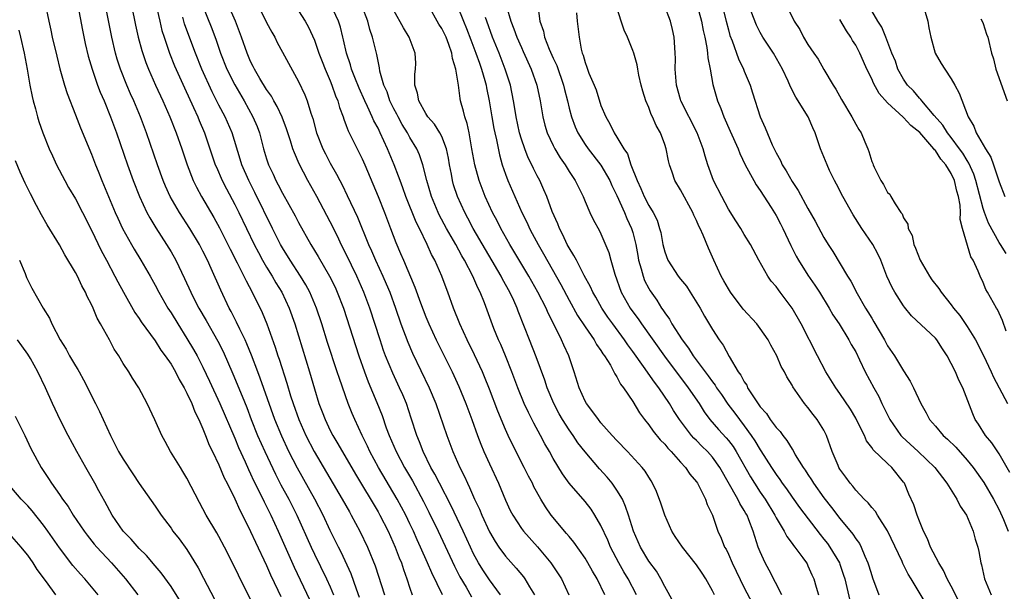
# Model space of a CAD drawing. Units: inches. Extents: x 2613000 to 2616000, y 1503000 to 1506000.
# Drawn here: x 2613062 to 2613186, y 1503865 to 1503937 of the extents above; entities that cross this region are included whole.
import ezdxf

# ---------------------------------------------------------------- set-up
doc = ezdxf.new("R2010")
doc.units = ezdxf.units.IN
doc.header["$MEASUREMENT"] = 0
doc.layers.add('LD26131503_2ft', color=205, linetype='Continuous')

msp = doc.modelspace()

# ---------------------------------------------------------------- linework, layer by layer
at = {"layer": 'LD26131503_2ft'}
for points, elevation in [([(2613078.68, 1503941), (2613079.59, 1503937), (2613079.86, 1503935.86), (2613080.13, 1503935), (2613080.81, 1503933), (2613081.43, 1503931.43), (2613082.67, 1503928.67), (2613083.84, 1503926.16), (2613084.36, 1503925), (2613084.54, 1503924.54), (2613085.21, 1503923), (2613086.56, 1503919), (2613086.69, 1503918.69), (2613087.42, 1503917), (2613087.95, 1503915.95), (2613089, 1503914), (2613089.51, 1503913), (2613091.45, 1503909), (2613091.97, 1503907.97), (2613092.49, 1503907), (2613093, 1503906.13), (2613093.69, 1503905), (2613094.17, 1503904.17), (2613094.91, 1503903), (2613095.85, 1503901), (2613096.54, 1503899), (2613098.38, 1503893), (2613099, 1503890.88), (2613099.58, 1503889), (2613099.98, 1503887.98), (2613100.34, 1503887), (2613101, 1503885.64), (2613101.33, 1503885), (2613101.96, 1503883.96), (2613104.15, 1503880.15), (2613107, 1503875.41), (2613107.23, 1503875), (2613108.26, 1503873), (2613109.17, 1503871), (2613109.66, 1503869.66), (2613109.93, 1503869), (2613110.18, 1503868.18), (2613110.62, 1503867), (2613111, 1503865.85), (2613111.3, 1503865)], 7932), ([(2613065.21, 1503939.21), (2613065.63, 1503937), (2613065.9, 1503935.9), (2613066.09, 1503935), (2613066.64, 1503932.64), (2613067.03, 1503931.03), (2613067.6, 1503929), (2613067.94, 1503927.94), (2613069, 1503925.25), (2613069.62, 1503923.62), (2613071, 1503920.31), (2613071.5, 1503919), (2613071.83, 1503918.17), (2613072.32, 1503917), (2613072.53, 1503916.53), (2613074, 1503913), (2613074.3, 1503912.3), (2613074.92, 1503911), (2613076.02, 1503909), (2613076.38, 1503908.38), (2613077.21, 1503907), (2613078.36, 1503905), (2613079, 1503903.86), (2613079.46, 1503903), (2613080.61, 1503901), (2613081, 1503900.4), (2613081.84, 1503899), (2613083, 1503897.17), (2613083.81, 1503895.81), (2613084.27, 1503895), (2613085, 1503893.6), (2613085.83, 1503891.83), (2613087.13, 1503889), (2613089, 1503884.66), (2613089.49, 1503883.49), (2613090.32, 1503881.68), (2613090.73, 1503880.73), (2613091, 1503880.19), (2613091.37, 1503879.37), (2613092.12, 1503877.88), (2613092.68, 1503876.68), (2613093, 1503876.07), (2613093.52, 1503875), (2613094.44, 1503873), (2613096.47, 1503868.47), (2613098.4, 1503864.4)], 7940), ([(2613069.28, 1503939), (2613069.88, 1503935.88), (2613070.23, 1503934.23), (2613070.61, 1503932.61), (2613071.08, 1503931), (2613071.78, 1503929), (2613072.11, 1503928.11), (2613072.6, 1503927), (2613073.41, 1503925), (2613074.15, 1503923), (2613075.54, 1503919), (2613076.25, 1503917), (2613077.03, 1503915), (2613077.96, 1503913), (2613078.32, 1503912.32), (2613079.08, 1503911.08), (2613080.44, 1503909), (2613081, 1503908.06), (2613081.59, 1503907), (2613082.7, 1503904.7), (2613083.47, 1503903), (2613083.95, 1503902.05), (2613084.5, 1503901), (2613085.42, 1503899.42), (2613086.86, 1503896.86), (2613087.53, 1503895.53), (2613088.75, 1503892.75), (2613089.94, 1503889.94), (2613090.51, 1503888.51), (2613091.08, 1503887), (2613091.88, 1503885), (2613092.76, 1503883), (2613094.13, 1503880.13), (2613094.81, 1503878.81), (2613095.78, 1503877), (2613096.78, 1503875), (2613098.58, 1503871), (2613099, 1503870.12), (2613100.54, 1503867), (2613101, 1503865.98), (2613101.42, 1503865)], 7938), ([(2613104.68, 1503864.68), (2613104.31, 1503865.7), (2613103.62, 1503867.62), (2613102.35, 1503870.35), (2613102.02, 1503871), (2613101, 1503873.07), (2613100.1, 1503875), (2613099.06, 1503877), (2613096.89, 1503880.89), (2613095.8, 1503883), (2613094.9, 1503884.9), (2613094.04, 1503887), (2613092.21, 1503892.21), (2613091.89, 1503893), (2613091.09, 1503895.09), (2613090.52, 1503896.52), (2613090.3, 1503897), (2613089.64, 1503898.36), (2613089.24, 1503899.24), (2613088.57, 1503900.57), (2613088.32, 1503901), (2613087.24, 1503903.24), (2613086.03, 1503905.97), (2613085.56, 1503907), (2613085, 1503908.15), (2613084.56, 1503909), (2613083.37, 1503911), (2613082.06, 1503913), (2613080.91, 1503915), (2613080.31, 1503916.31), (2613080.03, 1503917), (2613079.3, 1503919), (2613077.93, 1503923), (2613077.17, 1503925), (2613076.31, 1503927), (2613075.9, 1503927.9), (2613075.43, 1503929), (2613074.64, 1503931), (2613074.24, 1503932.24), (2613074.02, 1503933), (2613073.55, 1503935), (2613072.78, 1503939)], 7936), ([(2613076.05, 1503939), (2613076.53, 1503936.53), (2613076.88, 1503935), (2613077.32, 1503933.32), (2613077.83, 1503931.83), (2613078.15, 1503931), (2613079.03, 1503929), (2613079.95, 1503927), (2613080.85, 1503925), (2613081.65, 1503923), (2613082.35, 1503921), (2613083.02, 1503919), (2613083.79, 1503917), (2613084.18, 1503916.18), (2613084.82, 1503915), (2613086.37, 1503912.37), (2613087.08, 1503911.08), (2613088.13, 1503909), (2613088.41, 1503908.41), (2613089.31, 1503906.69), (2613090.16, 1503905), (2613090.42, 1503904.42), (2613091.21, 1503903), (2613092.44, 1503900.44), (2613093.02, 1503899.02), (2613094.09, 1503896.09), (2613094.43, 1503895), (2613094.59, 1503894.59), (2613095.56, 1503891.56), (2613096.01, 1503889.99), (2613096.32, 1503889), (2613097.03, 1503887), (2613097.94, 1503885), (2613098.98, 1503883), (2613102.5, 1503877), (2613103.4, 1503875.4), (2613103.64, 1503875), (2613104.71, 1503873), (2613105.69, 1503871), (2613106.65, 1503868.65), (2613107.8, 1503865)], 7934), ([(2613084.94, 1503939), (2613086.11, 1503936.11), (2613086.65, 1503934.65), (2613087.21, 1503933), (2613088.02, 1503931), (2613089.01, 1503929.01), (2613090.18, 1503927), (2613091.28, 1503925), (2613091.8, 1503923.8), (2613092.09, 1503923), (2613092.63, 1503921), (2613093, 1503919.75), (2613093.25, 1503919), (2613093.81, 1503917.81), (2613094.17, 1503917), (2613094.47, 1503916.47), (2613095, 1503915.41), (2613096.57, 1503912.57), (2613097, 1503911.73), (2613098.55, 1503909), (2613099.48, 1503907.48), (2613100.92, 1503905), (2613101.61, 1503903.61), (2613101.88, 1503903), (2613102.65, 1503901), (2613104.6, 1503895), (2613105.29, 1503893), (2613105.75, 1503891.75), (2613106.84, 1503889.16), (2613107.51, 1503887.51), (2613108.04, 1503885.96), (2613108.4, 1503885), (2613109.26, 1503883), (2613110.32, 1503881), (2613111.31, 1503879.31), (2613112.72, 1503876.72), (2613113.39, 1503875.39), (2613114.53, 1503873), (2613116.59, 1503868.59), (2613117.27, 1503867.27), (2613118.06, 1503865.94), (2613118.74, 1503864.74)], 7928), ([(2613122.4, 1503865), (2613121, 1503866.88), (2613120.15, 1503868.15), (2613119.62, 1503869), (2613119, 1503870.15), (2613118.6, 1503871), (2613117.69, 1503873), (2613116.17, 1503876.17), (2613114.72, 1503879), (2613114.15, 1503880.15), (2613113.65, 1503881), (2613112.65, 1503883), (2613112.21, 1503884.21), (2613111.87, 1503885), (2613111.17, 1503887.17), (2613110.56, 1503889), (2613110.1, 1503890.1), (2613109.7, 1503891), (2613108.84, 1503892.84), (2613107.95, 1503895), (2613107.69, 1503895.69), (2613107.25, 1503897), (2613105.95, 1503901), (2613105.22, 1503903), (2613104.34, 1503905), (2613103, 1503907.78), (2613102.38, 1503909), (2613101.94, 1503909.94), (2613101, 1503911.84), (2613099.32, 1503915), (2613098.2, 1503917), (2613097.1, 1503919.1), (2613096.49, 1503920.49), (2613096.31, 1503921), (2613095.99, 1503922.01), (2613095.5, 1503923.5), (2613094.95, 1503924.95), (2613094.32, 1503926.32), (2613093.92, 1503927), (2613093.6, 1503927.6), (2613093, 1503928.46), (2613092.17, 1503929.83), (2613091.49, 1503931), (2613091.33, 1503931.33), (2613091, 1503931.97), (2613090.55, 1503933), (2613089.86, 1503935), (2613089.11, 1503937), (2613088.23, 1503939)], 7926), ([(2613091.94, 1503939), (2613093, 1503936.86), (2613093.64, 1503935.64), (2613094.02, 1503935), (2613094.35, 1503934.35), (2613095, 1503933.13), (2613097, 1503929.46), (2613097.79, 1503927.79), (2613098.09, 1503927), (2613098.56, 1503925.45), (2613098.79, 1503924.79), (2613099.28, 1503923), (2613100.07, 1503921), (2613100.38, 1503920.38), (2613101, 1503919.19), (2613101.8, 1503917.8), (2613102.2, 1503917), (2613102.48, 1503916.48), (2613103.14, 1503915.14), (2613104.42, 1503912.42), (2613105.81, 1503909), (2613106.18, 1503908.18), (2613106.67, 1503907), (2613107.61, 1503905), (2613108.03, 1503904.03), (2613108.47, 1503903), (2613109.2, 1503901), (2613109.88, 1503899), (2613110.72, 1503896.72), (2613111.33, 1503895.33), (2613113.44, 1503891), (2613114.26, 1503889), (2613115.63, 1503885), (2613116.39, 1503883), (2613117.27, 1503881), (2613117.85, 1503879.85), (2613118.22, 1503879), (2613118.49, 1503878.49), (2613119.13, 1503877), (2613119.75, 1503875.75), (2613120.05, 1503875), (2613121, 1503872.91), (2613121.69, 1503871.69), (2613122.16, 1503871), (2613123, 1503869.85), (2613124.35, 1503868.35), (2613125.25, 1503867.25), (2613125.43, 1503867), (2613126.02, 1503865.98), (2613126.63, 1503865)], 7924), ([(2613097, 1503938.3), (2613097.84, 1503937), (2613098.25, 1503936.25), (2613099, 1503934.62), (2613099.57, 1503933), (2613099.97, 1503931.97), (2613100.35, 1503931), (2613101, 1503929.52), (2613101.21, 1503929), (2613101.66, 1503927.66), (2613101.96, 1503927), (2613102.17, 1503926.17), (2613102.62, 1503925), (2613102.7, 1503924.7), (2613103, 1503923.94), (2613103.24, 1503923.24), (2613103.74, 1503922.26), (2613104.36, 1503921), (2613104.59, 1503920.59), (2613105, 1503919.72), (2613105.32, 1503919), (2613107, 1503915.02), (2613107.82, 1503913), (2613108.58, 1503911), (2613109.23, 1503909.23), (2613109.84, 1503907.84), (2613110.18, 1503907), (2613111.64, 1503903.64), (2613112.35, 1503901.65), (2613113, 1503899.91), (2613113.37, 1503899), (2613114.28, 1503897), (2613116.29, 1503893), (2613117.15, 1503891.15), (2613118.03, 1503889), (2613118.77, 1503887), (2613119.49, 1503885), (2613119.9, 1503883.9), (2613120.29, 1503883), (2613121, 1503881.44), (2613122.13, 1503879), (2613123, 1503876.89), (2613123.6, 1503875.6), (2613123.91, 1503875), (2613125, 1503873.34), (2613125.25, 1503873), (2613127.01, 1503871.01), (2613128.7, 1503869), (2613129.64, 1503867.64), (2613130.04, 1503867), (2613130.96, 1503865)], 7922), ([(2613135.48, 1503865), (2613134.52, 1503867), (2613133.95, 1503867.95), (2613133.36, 1503869), (2613133, 1503869.61), (2613131.6, 1503871.6), (2613131, 1503872.31), (2613130.69, 1503872.69), (2613130.42, 1503873), (2613129, 1503874.69), (2613128.76, 1503875), (2613128.03, 1503876.03), (2613127.45, 1503877), (2613126.57, 1503878.57), (2613126.38, 1503879), (2613125.91, 1503879.91), (2613125.37, 1503881), (2613123.88, 1503883.88), (2613123.34, 1503885), (2613123, 1503885.74), (2613122.05, 1503888.05), (2613121, 1503890.83), (2613120.38, 1503892.38), (2613120.11, 1503893), (2613119.13, 1503895.13), (2613118.2, 1503897), (2613117.28, 1503899), (2613116.48, 1503901), (2613115.76, 1503903), (2613115.54, 1503903.54), (2613115.01, 1503905), (2613114.14, 1503907), (2613113.73, 1503907.73), (2613113.18, 1503909), (2613112.19, 1503911), (2613111.78, 1503911.78), (2613110.48, 1503915), (2613110.1, 1503916.1), (2613109.76, 1503917), (2613109.57, 1503917.57), (2613109.02, 1503919), (2613108.2, 1503921), (2613107.28, 1503923), (2613107, 1503923.57), (2613106.49, 1503924.49), (2613106.28, 1503925), (2613105.69, 1503926.31), (2613105.35, 1503927), (2613104.61, 1503928.61), (2613104.07, 1503929.93), (2613103.66, 1503931), (2613103.53, 1503931.53), (2613103.02, 1503933), (2613102.68, 1503934.68), (2613102.58, 1503935), (2613102.27, 1503936.27), (2613102.04, 1503937), (2613101.08, 1503939.08)], 7920), ([(2613139.45, 1503865), (2613138.4, 1503867), (2613137.87, 1503867.87), (2613137.23, 1503869), (2613136.2, 1503871), (2613135.85, 1503871.85), (2613135, 1503873.7), (2613134.23, 1503875), (2613133.75, 1503875.75), (2613133, 1503876.71), (2613131.02, 1503879.02), (2613130.18, 1503880.18), (2613129, 1503882.13), (2613128.53, 1503883), (2613127.96, 1503883.96), (2613127.41, 1503885), (2613126.55, 1503886.55), (2613125.88, 1503887.88), (2613125.37, 1503889), (2613124.57, 1503891), (2613123.82, 1503893), (2613123, 1503895), (2613122.41, 1503896.41), (2613122.14, 1503897), (2613121.55, 1503898.45), (2613120.35, 1503901.65), (2613119.81, 1503903), (2613119.53, 1503903.53), (2613118.91, 1503905), (2613117.87, 1503907), (2613117.54, 1503907.54), (2613116.75, 1503909), (2613115.6, 1503911), (2613114.69, 1503912.69), (2613114.55, 1503913), (2613113.71, 1503915), (2613113.11, 1503917), (2613112.62, 1503919), (2613112.22, 1503920.22), (2613111.86, 1503921), (2613111, 1503922.42), (2613110.69, 1503923), (2613110.05, 1503924.05), (2613109.52, 1503925), (2613109.35, 1503925.35), (2613109, 1503926), (2613108.5, 1503927), (2613108.13, 1503928.13), (2613107.74, 1503929), (2613107.24, 1503930.76), (2613107.18, 1503931.18), (2613107, 1503931.99), (2613106.84, 1503932.84), (2613106.32, 1503935), (2613105.98, 1503935.98), (2613105.71, 1503937), (2613105, 1503938.86)], 7918), ([(2613144.09, 1503864.09), (2613143, 1503866.04), (2613142.52, 1503867), (2613141.96, 1503867.96), (2613141, 1503869.23), (2613139.96, 1503871), (2613139.09, 1503873), (2613138.47, 1503875), (2613138.1, 1503876.1), (2613137.69, 1503877), (2613137, 1503878.15), (2613136.42, 1503879), (2613135.78, 1503879.78), (2613134.83, 1503880.83), (2613133, 1503882.94), (2613132.1, 1503884.1), (2613131.5, 1503885), (2613131, 1503885.7), (2613130.17, 1503887), (2613129.74, 1503887.74), (2613129.06, 1503889), (2613128.24, 1503891), (2613127.95, 1503891.95), (2613126.87, 1503894.87), (2613126.01, 1503897), (2613125.41, 1503898.59), (2613124.61, 1503900.61), (2613124.47, 1503901), (2613124.05, 1503901.95), (2613123.55, 1503903), (2613122.64, 1503904.64), (2613122.47, 1503905), (2613118.96, 1503911), (2613118.29, 1503912.29), (2613117.89, 1503913), (2613116.99, 1503915), (2613116.49, 1503916.49), (2613116.35, 1503917), (2613116.21, 1503917.79), (2613115.96, 1503919), (2613115.83, 1503919.83), (2613115.59, 1503921), (2613115, 1503922.53), (2613114.76, 1503923), (2613114.07, 1503924.07), (2613113.27, 1503925), (2613113, 1503925.42), (2613112.12, 1503927), (2613111.97, 1503927.97), (2613111.63, 1503929), (2613111.63, 1503930.37), (2613111.72, 1503931), (2613111.73, 1503931.73), (2613111.67, 1503933), (2613110.89, 1503935), (2613110.18, 1503936.18), (2613109, 1503938.34)], 7916), ([(2613149.24, 1503865), (2613149, 1503865.51), (2613148.18, 1503867), (2613147.7, 1503867.7), (2613147, 1503868.76), (2613145.22, 1503871), (2613144.33, 1503872.33), (2613143.91, 1503873), (2613143, 1503875), (2613142.52, 1503876.52), (2613141.98, 1503877.98), (2613141.49, 1503879), (2613141.31, 1503879.31), (2613141, 1503879.77), (2613140.53, 1503880.53), (2613140.16, 1503881), (2613138.32, 1503883), (2613137, 1503884.38), (2613136.42, 1503885), (2613135, 1503886.6), (2613134.67, 1503887), (2613133.99, 1503887.99), (2613133.17, 1503889), (2613133, 1503889.3), (2613132.25, 1503891), (2613131.65, 1503893), (2613130.97, 1503895), (2613130.33, 1503896.33), (2613130.05, 1503897), (2613129.12, 1503898.88), (2613128.36, 1503900.36), (2613128.1, 1503901), (2613127.08, 1503903), (2613125.95, 1503905), (2613123.57, 1503909), (2613122.44, 1503911), (2613121.96, 1503911.96), (2613121.39, 1503913), (2613120.46, 1503915), (2613119.69, 1503917), (2613119.14, 1503919), (2613118.8, 1503921), (2613118.74, 1503921.26), (2613118.44, 1503923), (2613118.19, 1503924.19), (2613117.88, 1503925), (2613117.73, 1503925.73), (2613117.36, 1503927), (2613117.3, 1503927.3), (2613117.09, 1503929), (2613116.79, 1503931), (2613116.34, 1503932.34), (2613116.28, 1503933), (2613115.9, 1503934.1), (2613115.54, 1503935), (2613115, 1503936.11), (2613114.65, 1503936.65), (2613113.34, 1503939)], 7914), ([(2613116.95, 1503939), (2613117.74, 1503937), (2613118.12, 1503936.12), (2613118.66, 1503934.66), (2613119.3, 1503933), (2613119.73, 1503931.73), (2613120.01, 1503931), (2613120.42, 1503929.58), (2613120.57, 1503929), (2613120.63, 1503928.63), (2613120.95, 1503927), (2613121.28, 1503925), (2613121.55, 1503923.55), (2613121.67, 1503923), (2613121.87, 1503922.13), (2613122.24, 1503920.24), (2613122.6, 1503919), (2613123, 1503917.83), (2613123.31, 1503917), (2613124.16, 1503915), (2613125.04, 1503913), (2613125.71, 1503911.71), (2613126.02, 1503911), (2613126.37, 1503910.37), (2613127.09, 1503909), (2613127.8, 1503907.8), (2613129.97, 1503903.97), (2613131, 1503902), (2613132.07, 1503900.07), (2613133, 1503898.65), (2613134.15, 1503897), (2613134.44, 1503896.44), (2613135, 1503895.66), (2613135.25, 1503895.25), (2613135.44, 1503895), (2613136.18, 1503893.82), (2613136.63, 1503893), (2613136.74, 1503892.74), (2613137, 1503892.38), (2613137.46, 1503891.46), (2613137.84, 1503891), (2613139, 1503889.25), (2613139.85, 1503887.85), (2613140.46, 1503887), (2613141, 1503886.33), (2613141.55, 1503885.55), (2613142.45, 1503884.45), (2613143, 1503883.91), (2613143.41, 1503883.41), (2613143.82, 1503883), (2613145, 1503881.66), (2613145.61, 1503881), (2613146.16, 1503880.16), (2613147, 1503879.17), (2613147.11, 1503879), (2613147.25, 1503878.75), (2613148.13, 1503877), (2613148.34, 1503876.34), (2613148.99, 1503875), (2613149.68, 1503873), (2613150.1, 1503872.1), (2613150.53, 1503871), (2613150.71, 1503870.71), (2613151, 1503870.09), (2613151.48, 1503869), (2613151.98, 1503867.98), (2613153, 1503865.87), (2613153.98, 1503863.98)], 7912), ([(2613123.15, 1503938.85), (2613123.69, 1503937), (2613124.06, 1503936.06), (2613124.43, 1503935), (2613125, 1503933.71), (2613125.23, 1503933.23), (2613126.24, 1503931), (2613126.95, 1503929), (2613127.37, 1503927), (2613127.69, 1503925), (2613127.96, 1503923.96), (2613128.26, 1503923), (2613129, 1503921.43), (2613129.22, 1503921), (2613129.88, 1503919.88), (2613130.49, 1503919), (2613131, 1503918.16), (2613131.77, 1503917), (2613132.16, 1503916.16), (2613132.75, 1503915), (2613133, 1503914.37), (2613133.6, 1503913), (2613134.05, 1503912.05), (2613134.78, 1503910.78), (2613135, 1503910.32), (2613135.98, 1503907.98), (2613136.23, 1503907), (2613136.73, 1503905.27), (2613137.55, 1503903), (2613138.66, 1503901), (2613139, 1503900.51), (2613139.65, 1503899.65), (2613140.09, 1503899), (2613142.96, 1503894.96), (2613145.96, 1503891), (2613147.32, 1503889), (2613147.97, 1503887.97), (2613148.69, 1503887), (2613149.76, 1503885.76), (2613150.71, 1503884.71), (2613151, 1503884.37), (2613151.6, 1503883.6), (2613151.99, 1503883), (2613153.79, 1503879.79), (2613154.27, 1503879), (2613155, 1503877.9), (2613155.63, 1503877), (2613156.83, 1503875), (2613157, 1503874.66), (2613158, 1503873), (2613158.33, 1503872.33), (2613159, 1503871.46), (2613159.19, 1503871.19), (2613159.36, 1503871), (2613160.35, 1503869.65), (2613160.81, 1503869), (2613160.88, 1503868.88), (2613161, 1503868.64), (2613161.5, 1503867.5), (2613161.74, 1503867), (2613162.04, 1503865.96), (2613162.34, 1503865)], 7908), ([(2613127.07, 1503938.93), (2613127.31, 1503937), (2613127.77, 1503935.77), (2613127.92, 1503935), (2613128.5, 1503933.5), (2613129, 1503932.37), (2613129.44, 1503931.44), (2613130.31, 1503929), (2613130.43, 1503928.43), (2613130.8, 1503927), (2613131, 1503926.1), (2613131.28, 1503925), (2613131.75, 1503923.75), (2613132.08, 1503923), (2613133, 1503921.53), (2613133.37, 1503921), (2613135, 1503918.92), (2613136.1, 1503917), (2613136.37, 1503916.37), (2613137, 1503915.12), (2613137.95, 1503913), (2613138.26, 1503912.26), (2613138.85, 1503911), (2613139, 1503910.49), (2613139.38, 1503909), (2613139.61, 1503907.61), (2613139.73, 1503907), (2613140.06, 1503905.94), (2613140.28, 1503905), (2613140.48, 1503904.48), (2613141, 1503903.45), (2613141.16, 1503903.16), (2613142, 1503902), (2613142.61, 1503901), (2613142.78, 1503900.78), (2613143, 1503900.42), (2613143.6, 1503899.6), (2613143.9, 1503899), (2613145.18, 1503897), (2613145.98, 1503895.98), (2613146.58, 1503895), (2613148.07, 1503893), (2613148.48, 1503892.48), (2613149, 1503891.73), (2613149.33, 1503891.33), (2613149.52, 1503891), (2613150.14, 1503890.14), (2613150.94, 1503888.94), (2613151.81, 1503887.81), (2613152.39, 1503887), (2613153, 1503886.21), (2613153.88, 1503885), (2613154.34, 1503884.34), (2613155, 1503883.21), (2613155.09, 1503883.09), (2613156.41, 1503881), (2613157, 1503880.09), (2613157.46, 1503879.46), (2613157.77, 1503879), (2613158.29, 1503878.29), (2613159, 1503877.24), (2613159.94, 1503875.94), (2613162.55, 1503872.55), (2613163, 1503872), (2613163.44, 1503871.44), (2613163.75, 1503871), (2613164.94, 1503869), (2613165, 1503868.84), (2613165.48, 1503867.48), (2613165.63, 1503867), (2613166.27, 1503864.27)], 7906), ([(2613175.85, 1503863.85), (2613173.96, 1503867), (2613173.58, 1503867.58), (2613172.93, 1503868.93), (2613172.83, 1503869.17), (2613171, 1503873.03), (2613169.72, 1503875), (2613169.46, 1503875.46), (2613169, 1503875.97), (2613168.55, 1503876.55), (2613168.07, 1503877), (2613167, 1503878.14), (2613166.63, 1503878.63), (2613166.28, 1503879), (2613165.76, 1503879.76), (2613165, 1503880.79), (2613164.87, 1503881), (2613164.78, 1503881.22), (2613164.05, 1503883), (2613163.34, 1503885), (2613163, 1503885.65), (2613162.17, 1503887), (2613161.64, 1503887.64), (2613161, 1503888.51), (2613160.58, 1503889), (2613159.1, 1503891.1), (2613159, 1503891.32), (2613158.36, 1503892.36), (2613158.03, 1503893), (2613157.65, 1503893.65), (2613157.08, 1503895), (2613156.33, 1503896.33), (2613156, 1503897), (2613155, 1503898.43), (2613154.57, 1503899), (2613152.87, 1503900.87), (2613151.26, 1503903), (2613151, 1503903.41), (2613150.43, 1503904.43), (2613150.09, 1503905), (2613149.17, 1503907), (2613148.5, 1503908.5), (2613147.85, 1503910.15), (2613147.46, 1503911), (2613147.3, 1503911.3), (2613147, 1503912.01), (2613146.66, 1503912.66), (2613146.54, 1503913), (2613145, 1503915.84), (2613144.29, 1503917), (2613143.95, 1503918.05), (2613143.6, 1503919), (2613143.47, 1503919.47), (2613143.18, 1503921), (2613143, 1503921.54), (2613142.46, 1503923), (2613141.94, 1503923.94), (2613141.48, 1503925), (2613141.32, 1503925.32), (2613141, 1503926.18), (2613140.63, 1503927), (2613140.25, 1503928.25), (2613140.04, 1503929), (2613139.75, 1503930.25), (2613139.62, 1503931), (2613139.54, 1503931.54), (2613139.11, 1503933), (2613139, 1503933.32), (2613138.31, 1503935), (2613137.91, 1503935.91), (2613137.54, 1503937), (2613137, 1503938.74)], 7902), ([(2613180.05, 1503864.05), (2613179, 1503866.07), (2613178.5, 1503867), (2613178.04, 1503868.04), (2613177.45, 1503869), (2613176.4, 1503871), (2613176.03, 1503872.03), (2613175.5, 1503873), (2613175, 1503874.24), (2613174.71, 1503875), (2613174.29, 1503876.29), (2613173.65, 1503877.65), (2613173.11, 1503879), (2613173, 1503879.16), (2613171.53, 1503881), (2613171, 1503881.47), (2613169.19, 1503883.19), (2613169, 1503883.5), (2613168.35, 1503884.35), (2613168.08, 1503885), (2613167.19, 1503886.81), (2613167, 1503887.17), (2613166.32, 1503888.32), (2613165, 1503890.28), (2613164.48, 1503891), (2613163.25, 1503893), (2613162.19, 1503895), (2613160.14, 1503899), (2613159.01, 1503901), (2613157.51, 1503903), (2613157.28, 1503903.28), (2613157, 1503903.7), (2613156.39, 1503904.39), (2613155.96, 1503905), (2613154.82, 1503907), (2613153.78, 1503909), (2613153, 1503910.24), (2613152.55, 1503911), (2613151.94, 1503911.94), (2613151, 1503913.43), (2613150.16, 1503915), (2613149.14, 1503917), (2613148.41, 1503919), (2613148.07, 1503920.07), (2613147.82, 1503921), (2613147.07, 1503923), (2613145.05, 1503927), (2613145, 1503927.17), (2613144.48, 1503929), (2613144.32, 1503931), (2613144.34, 1503932.34), (2613144.33, 1503933), (2613144.27, 1503933.73), (2613144.21, 1503935), (2613143.99, 1503935.99), (2613143.73, 1503937), (2613143, 1503938.87)], 7900), ([(2613147.06, 1503939), (2613147.63, 1503937), (2613147.84, 1503935.84), (2613148.03, 1503935), (2613148.29, 1503933.71), (2613148.37, 1503933), (2613148.4, 1503932.4), (2613148.71, 1503931), (2613149.05, 1503929.05), (2613149.62, 1503927), (2613150.05, 1503926.05), (2613150.42, 1503925), (2613151.23, 1503923.23), (2613152.21, 1503921), (2613152.42, 1503920.42), (2613153.11, 1503919), (2613154.19, 1503917), (2613154.48, 1503916.48), (2613155, 1503915.77), (2613156.37, 1503913.63), (2613157, 1503912.61), (2613157.56, 1503911.56), (2613157.84, 1503911), (2613158.84, 1503908.84), (2613159.52, 1503907.52), (2613159.81, 1503907), (2613161, 1503905.13), (2613161.87, 1503903.87), (2613162.43, 1503903), (2613163.66, 1503901), (2613164.14, 1503900.14), (2613164.9, 1503899), (2613166.15, 1503897), (2613166.44, 1503896.44), (2613167, 1503895.49), (2613167.49, 1503894.51), (2613168.19, 1503893), (2613169.26, 1503891), (2613169.88, 1503889.88), (2613170.29, 1503889), (2613171.28, 1503887), (2613172.68, 1503885), (2613172.83, 1503884.83), (2613174.85, 1503883), (2613176.92, 1503881), (2613178.44, 1503879), (2613179.71, 1503877), (2613180.13, 1503876.13), (2613180.9, 1503875), (2613181.75, 1503873), (2613181.99, 1503871.99), (2613182.33, 1503871), (2613182.45, 1503870.45), (2613182.71, 1503869), (2613182.78, 1503868.78), (2613183.17, 1503867), (2613183.99, 1503865)], 7898), ([(2613150.21, 1503939), (2613150.74, 1503937), (2613151, 1503935.94), (2613151.2, 1503935.2), (2613151.47, 1503934.53), (2613152.28, 1503932.28), (2613152.9, 1503931), (2613153, 1503930.73), (2613153.73, 1503929), (2613154.02, 1503928.02), (2613154.99, 1503925), (2613155.63, 1503923.63), (2613156.52, 1503921.48), (2613157, 1503920.48), (2613157.53, 1503919.53), (2613157.74, 1503919), (2613158.25, 1503918.25), (2613159, 1503916.9), (2613159.76, 1503915.76), (2613161, 1503913.49), (2613161.9, 1503911.9), (2613163, 1503909.88), (2613163.53, 1503909), (2613164.11, 1503908.11), (2613165.96, 1503905), (2613166.37, 1503904.37), (2613167.16, 1503902.84), (2613168.23, 1503901), (2613168.53, 1503900.53), (2613169, 1503899.72), (2613169.28, 1503899.28), (2613170.6, 1503897), (2613171, 1503896.26), (2613171.87, 1503895), (2613173, 1503893.13), (2613173.84, 1503891.84), (2613174.25, 1503891), (2613175.16, 1503889), (2613175.85, 1503887.85), (2613176.28, 1503887), (2613177, 1503886.18), (2613177.99, 1503885), (2613178.53, 1503884.53), (2613179.55, 1503883.55), (2613181, 1503881.91), (2613181.73, 1503881), (2613183.08, 1503879.08), (2613184.32, 1503877), (2613185, 1503875.65), (2613185.54, 1503874.46), (2613186.15, 1503873)], 7896), ([(2613186.37, 1503880.37), (2613185, 1503882.68), (2613184.07, 1503884.07), (2613183.3, 1503885), (2613182.43, 1503886.43), (2613182.01, 1503887), (2613181.7, 1503887.7), (2613180.46, 1503891), (2613179.95, 1503891.95), (2613179.53, 1503893), (2613179, 1503894.06), (2613178.48, 1503895), (2613177.88, 1503895.88), (2613177.19, 1503897), (2613177, 1503897.23), (2613174.02, 1503900.02), (2613173.12, 1503901.12), (2613173, 1503901.28), (2613171.9, 1503903), (2613171.58, 1503903.58), (2613170.91, 1503905), (2613170.15, 1503907), (2613169.79, 1503907.79), (2613169.15, 1503909), (2613167.78, 1503911), (2613166.69, 1503912.69), (2613165.38, 1503915), (2613164.57, 1503916.57), (2613164.33, 1503917), (2613163.71, 1503918.29), (2613163.39, 1503919), (2613162.57, 1503921), (2613162.38, 1503921.62), (2613161.9, 1503923), (2613161.61, 1503923.61), (2613161.01, 1503925), (2613159.46, 1503927.46), (2613158.79, 1503928.79), (2613158.5, 1503929.5), (2613157.81, 1503931), (2613156.66, 1503933), (2613155.34, 1503935), (2613155, 1503935.59), (2613154.52, 1503936.52), (2613153.55, 1503939)], 7894), ([(2613158.32, 1503939), (2613159.28, 1503937), (2613159.96, 1503935.96), (2613160.44, 1503935), (2613161, 1503934.07), (2613161.72, 1503933), (2613162.26, 1503932.26), (2613163, 1503930.96), (2613164.15, 1503929), (2613164.49, 1503928.49), (2613165.19, 1503927.19), (2613166.52, 1503925), (2613167, 1503924.07), (2613167.4, 1503923.4), (2613167.66, 1503923), (2613168.14, 1503921.86), (2613168.53, 1503921), (2613168.66, 1503920.66), (2613169, 1503919.42), (2613169.13, 1503919.13), (2613169.17, 1503919), (2613169.3, 1503918.7), (2613170.14, 1503917), (2613170.5, 1503916.5), (2613171, 1503915.52), (2613171.28, 1503915.28), (2613171.42, 1503915), (2613171.93, 1503914.07), (2613172.66, 1503913), (2613172.81, 1503912.81), (2613173, 1503912.31), (2613173.54, 1503911.54), (2613173.58, 1503911), (2613174.1, 1503910.1), (2613174.31, 1503909), (2613174.52, 1503908.52), (2613175.07, 1503907), (2613176.25, 1503905), (2613176.56, 1503904.56), (2613177.44, 1503903.44), (2613177.72, 1503903), (2613179, 1503901.4), (2613179.29, 1503901), (2613180.06, 1503900.06), (2613181, 1503898.69), (2613182.02, 1503897), (2613183.04, 1503895.04), (2613184.02, 1503893), (2613184.32, 1503892.32), (2613186.05, 1503889)], 7892), ([(2613185.87, 1503907.87), (2613185.16, 1503909), (2613185, 1503909.22), (2613183.67, 1503911.67), (2613183.17, 1503913), (2613183, 1503913.51), (2613182.09, 1503917), (2613181.82, 1503917.82), (2613181.21, 1503919.21), (2613181, 1503919.51), (2613180.44, 1503920.44), (2613180.05, 1503921), (2613179, 1503922.41), (2613178.52, 1503923), (2613177.95, 1503923.95), (2613176.84, 1503925.16), (2613175.29, 1503927), (2613175.18, 1503927.18), (2613175, 1503927.34), (2613174.26, 1503928.26), (2613173.51, 1503929), (2613173, 1503929.75), (2613172.29, 1503931), (2613171.98, 1503931.98), (2613171.53, 1503933), (2613170.77, 1503935), (2613170.26, 1503936.26), (2613169.77, 1503937), (2613169, 1503938.31)], 7888), ([(2613175.48, 1503939), (2613176.06, 1503937), (2613176.18, 1503936.18), (2613176.41, 1503935), (2613176.99, 1503933), (2613177.72, 1503931.72), (2613178.17, 1503931), (2613179, 1503929.8), (2613179.45, 1503929), (2613179.98, 1503927.98), (2613181.12, 1503925), (2613181.83, 1503923.83), (2613182.13, 1503923), (2613183.28, 1503921), (2613183.96, 1503919.96), (2613184.31, 1503919), (2613185, 1503916.84), (2613185.72, 1503915)], 7886), ([(2613115.09, 1503865), (2613113.74, 1503867.74), (2613113.22, 1503869), (2613112.35, 1503871), (2613111.92, 1503871.92), (2613111.44, 1503873), (2613111, 1503873.93), (2613110.48, 1503875), (2613109.42, 1503877), (2613107.05, 1503881), (2613105.97, 1503883), (2613105.67, 1503883.67), (2613105.01, 1503885), (2613104.07, 1503887), (2613103.75, 1503887.75), (2613103.24, 1503889), (2613102.14, 1503892.14), (2613101.86, 1503893), (2613100.66, 1503896.66), (2613099.92, 1503899), (2613099.27, 1503901), (2613098.43, 1503903), (2613097.93, 1503903.93), (2613097.27, 1503905), (2613095.96, 1503907), (2613095, 1503908.57), (2613094.76, 1503909), (2613093.75, 1503911), (2613091.52, 1503915.52), (2613090.76, 1503917), (2613089.91, 1503919), (2613089.7, 1503919.7), (2613088.66, 1503923), (2613087.78, 1503925), (2613087, 1503926.49), (2613086.15, 1503928.15), (2613084.87, 1503931), (2613084.06, 1503933), (2613083.22, 1503935.22), (2613082.7, 1503936.7), (2613082.47, 1503937.53)], 7930), ([(2613157.72, 1503865), (2613156.11, 1503868.11), (2613155.62, 1503869), (2613155, 1503870.39), (2613154.76, 1503871), (2613154.31, 1503872.31), (2613154.11, 1503873), (2613153.58, 1503874.42), (2613153.34, 1503875), (2613153.21, 1503875.21), (2613153, 1503875.6), (2613152.45, 1503876.45), (2613152.2, 1503877), (2613149.92, 1503881), (2613149, 1503882.28), (2613148.37, 1503883), (2613147.67, 1503883.67), (2613147, 1503884.36), (2613146.67, 1503884.67), (2613146.38, 1503885), (2613144.85, 1503887), (2613144.12, 1503888.12), (2613143.62, 1503889), (2613142.28, 1503891), (2613141.71, 1503891.71), (2613140.34, 1503893.66), (2613139, 1503895.53), (2613138.37, 1503896.37), (2613137.96, 1503897), (2613136.48, 1503899), (2613135.86, 1503899.86), (2613135.09, 1503901), (2613134.35, 1503902.35), (2613133.96, 1503903), (2613133.68, 1503903.68), (2613132.9, 1503905.1), (2613131.91, 1503907), (2613131.61, 1503907.61), (2613131, 1503908.55), (2613130.76, 1503909), (2613130.21, 1503910.21), (2613129.78, 1503911), (2613129.57, 1503911.57), (2613128.88, 1503913.12), (2613128.19, 1503915), (2613127.83, 1503915.84), (2613127.31, 1503917), (2613127, 1503917.59), (2613126.53, 1503918.53), (2613126.32, 1503919), (2613125.87, 1503919.87), (2613125.42, 1503921), (2613125, 1503922.2), (2613124.76, 1503923), (2613124.34, 1503925), (2613124.21, 1503925.79), (2613124.03, 1503927), (2613123.62, 1503929), (2613122.98, 1503931), (2613122.2, 1503933), (2613121.39, 1503935), (2613120.67, 1503937), (2613120.5, 1503937.5)], 7910), ([(2613131.93, 1503938.07), (2613132.01, 1503937), (2613132.25, 1503935), (2613132.51, 1503933.49), (2613132.64, 1503933), (2613132.75, 1503932.75), (2613133, 1503931.83), (2613133.24, 1503931.24), (2613133.31, 1503931), (2613133.49, 1503930.51), (2613134.14, 1503929), (2613134.38, 1503928.38), (2613135, 1503926.44), (2613135.6, 1503925), (2613136.12, 1503924.12), (2613136.65, 1503923), (2613137, 1503922.45), (2613137.88, 1503921), (2613138.35, 1503920.35), (2613138.77, 1503919), (2613139.54, 1503917), (2613140.02, 1503916.02), (2613140.44, 1503915), (2613141, 1503913.87), (2613141.55, 1503913), (2613142.04, 1503912.04), (2613142.36, 1503911), (2613142.5, 1503910.5), (2613142.76, 1503909), (2613143, 1503908.06), (2613143.4, 1503907), (2613144.71, 1503905), (2613145, 1503904.62), (2613145.73, 1503903.73), (2613146.21, 1503903), (2613147.44, 1503901), (2613148, 1503900), (2613149, 1503898.31), (2613149.83, 1503897), (2613150.33, 1503896.33), (2613151.1, 1503894.9), (2613152.25, 1503893), (2613152.58, 1503892.58), (2613153, 1503891.73), (2613153.3, 1503891.3), (2613153.42, 1503891), (2613154.16, 1503889.84), (2613155, 1503888.62), (2613155.77, 1503887.77), (2613156.27, 1503887), (2613157, 1503886.01), (2613157.5, 1503885.5), (2613157.84, 1503885), (2613158.36, 1503884.36), (2613159, 1503883.27), (2613159.12, 1503883.12), (2613159.41, 1503882.59), (2613160.4, 1503881), (2613160.65, 1503880.65), (2613161, 1503880.1), (2613161.45, 1503879.45), (2613161.71, 1503879), (2613163, 1503877.19), (2613163.96, 1503875.96), (2613165, 1503874.59), (2613166.63, 1503872.63), (2613167, 1503872.03), (2613167.45, 1503871.45), (2613167.67, 1503871), (2613168.13, 1503869.87), (2613168.53, 1503869), (2613168.65, 1503868.65), (2613169, 1503867.44), (2613169.11, 1503867.11), (2613169.88, 1503865)], 7904), ([(2613185.88, 1503898.12), (2613185.43, 1503899.43), (2613184.8, 1503900.8), (2613184.67, 1503901), (2613183.55, 1503903), (2613183.34, 1503903.34), (2613183, 1503904.2), (2613182.62, 1503905), (2613182.36, 1503905.64), (2613181.73, 1503907), (2613181.45, 1503907.45), (2613180.41, 1503911), (2613180.11, 1503912.11), (2613180.14, 1503913), (2613180.1, 1503913.9), (2613179.89, 1503915), (2613179.68, 1503915.68), (2613179.41, 1503917), (2613179, 1503917.91), (2613178.33, 1503919), (2613177.7, 1503919.7), (2613177, 1503920.78), (2613176.87, 1503920.87), (2613176.8, 1503921), (2613175.03, 1503923.03), (2613173.9, 1503923.9), (2613173, 1503924.93), (2613172.95, 1503924.95), (2613171, 1503926.77), (2613169.93, 1503927.93), (2613169.23, 1503929.23), (2613169, 1503929.76), (2613168.4, 1503931), (2613167.96, 1503931.96), (2613167.53, 1503933), (2613167, 1503934.01), (2613166.6, 1503934.6), (2613166.37, 1503935), (2613165.82, 1503935.82), (2613165, 1503937.24)], 7890), ([(2613182.7, 1503937.3), (2613182.89, 1503937), (2613183, 1503936.71), (2613183.4, 1503935.4), (2613183.58, 1503935), (2613184.03, 1503933), (2613184.28, 1503932.28), (2613184.58, 1503931), (2613186.03, 1503927)], 7884), ([(2613061.87, 1503935.87), (2613062.09, 1503935), (2613062.55, 1503933), (2613062.94, 1503931), (2613063.28, 1503929), (2613063.56, 1503927.56), (2613063.7, 1503927), (2613063.98, 1503926.02), (2613064.24, 1503925), (2613064.41, 1503924.41), (2613064.9, 1503923), (2613065.7, 1503921), (2613066.1, 1503920.1), (2613066.62, 1503919), (2613067.66, 1503917), (2613068.14, 1503916.14), (2613069, 1503914.72), (2613069.9, 1503913), (2613071, 1503910.79), (2613072.21, 1503908.21), (2613072.88, 1503907), (2613073.95, 1503905), (2613074.3, 1503904.3), (2613075.01, 1503903.01), (2613076.46, 1503900.46), (2613077, 1503899.68), (2613077.26, 1503899.26), (2613079, 1503896.87), (2613079.73, 1503895.73), (2613080.28, 1503895), (2613081, 1503893.94), (2613081.56, 1503893), (2613082.04, 1503892.04), (2613082.65, 1503891), (2613083, 1503890.32), (2613083.6, 1503889), (2613083.98, 1503887.98), (2613084.49, 1503887), (2613085, 1503885.85), (2613085.23, 1503885.23), (2613085.34, 1503885), (2613085.8, 1503883.8), (2613086.2, 1503883), (2613087, 1503881.33), (2613087.68, 1503879.68), (2613088.03, 1503879), (2613089, 1503877.03), (2613089.63, 1503875.63), (2613089.97, 1503875), (2613091, 1503872.96), (2613091.6, 1503871.6), (2613093, 1503868.67), (2613093.51, 1503867.51), (2613094.43, 1503865.57), (2613094.78, 1503864.78)], 7942), ([(2613091, 1503864.39), (2613089.46, 1503867.46), (2613088.71, 1503869), (2613087.7, 1503871), (2613087, 1503872.32), (2613086.76, 1503872.76), (2613085.43, 1503875), (2613085, 1503875.8), (2613084.57, 1503876.57), (2613083, 1503879.65), (2613082.5, 1503880.5), (2613082.17, 1503881), (2613080.94, 1503883), (2613080.26, 1503884.26), (2613079.83, 1503885), (2613078.95, 1503886.95), (2613078, 1503889), (2613076.96, 1503891), (2613076.18, 1503892.18), (2613075.7, 1503893), (2613075, 1503894.05), (2613074.43, 1503895), (2613073.84, 1503895.84), (2613073.25, 1503897), (2613072.16, 1503899), (2613071.73, 1503899.73), (2613071.21, 1503901), (2613071, 1503901.44), (2613070.46, 1503902.46), (2613070.24, 1503903), (2613069.81, 1503903.81), (2613069.25, 1503905), (2613069, 1503905.48), (2613067.68, 1503907.68), (2613067, 1503908.92), (2613065.44, 1503911.44), (2613064.72, 1503912.72), (2613064.11, 1503913.89), (2613063.33, 1503915.33), (2613062.67, 1503916.67), (2613062.05, 1503918.05), (2613061.48, 1503919.48)], 7944), ([(2613061.97, 1503907), (2613062.66, 1503905.34), (2613062.85, 1503904.85), (2613063, 1503904.51), (2613063.5, 1503903.5), (2613064.92, 1503901), (2613065.73, 1503899.73), (2613066.02, 1503899), (2613067.06, 1503897), (2613067.82, 1503895.82), (2613068.25, 1503895), (2613069, 1503893.73), (2613069.3, 1503893.3), (2613069.45, 1503893), (2613070.01, 1503892.01), (2613071.52, 1503889), (2613072, 1503888), (2613073.38, 1503885), (2613074.42, 1503883), (2613075, 1503882.02), (2613076.19, 1503880.19), (2613077, 1503878.99), (2613079, 1503876.13), (2613079.74, 1503875), (2613081, 1503873.35), (2613081.24, 1503873), (2613082.02, 1503872.02), (2613083, 1503870.7), (2613084.4, 1503868.4), (2613085.09, 1503867.09), (2613086.44, 1503864.44)], 7946), ([(2613082.17, 1503864.17), (2613081, 1503866.03), (2613079.77, 1503867.77), (2613079, 1503868.63), (2613077.92, 1503869.92), (2613077, 1503870.82), (2613075.98, 1503871.98), (2613074.98, 1503873), (2613073.61, 1503875), (2613072.7, 1503876.7), (2613071.95, 1503878.05), (2613071.44, 1503879), (2613070.28, 1503881), (2613069.16, 1503883), (2613068.09, 1503885), (2613067.11, 1503886.89), (2613066.11, 1503889), (2613065.25, 1503891), (2613064.28, 1503893), (2613063.34, 1503894.66), (2613063, 1503895.21), (2613062.24, 1503896.24), (2613061.73, 1503897)], 7948), ([(2613061.42, 1503887.42), (2613062.62, 1503885), (2613063.38, 1503883.38), (2613064.67, 1503881), (2613065.61, 1503879.61), (2613065.99, 1503879), (2613067, 1503877.58), (2613067.38, 1503877), (2613068.07, 1503876.07), (2613068.71, 1503875), (2613070.07, 1503873), (2613070.47, 1503872.47), (2613071.36, 1503871.36), (2613071.66, 1503871), (2613073.52, 1503869), (2613075.29, 1503867), (2613076.85, 1503865)], 7950), ([(2613071.83, 1503865), (2613070.17, 1503867), (2613069.61, 1503867.61), (2613068.68, 1503868.68), (2613067, 1503870.89), (2613065.54, 1503873), (2613065, 1503873.74), (2613063.55, 1503875.55), (2613063, 1503876.15), (2613062.18, 1503877), (2613061, 1503878.37)], 7952), ([(2613066.55, 1503865), (2613065.37, 1503866.63), (2613064.19, 1503868.19), (2613063.67, 1503869), (2613063, 1503869.97), (2613062.54, 1503870.54), (2613062.18, 1503871), (2613061, 1503872.33)], 7954)]:
    msp.add_lwpolyline(points, dxfattribs=dict(at, elevation=elevation))

doc.saveas('drawing.dxf')
